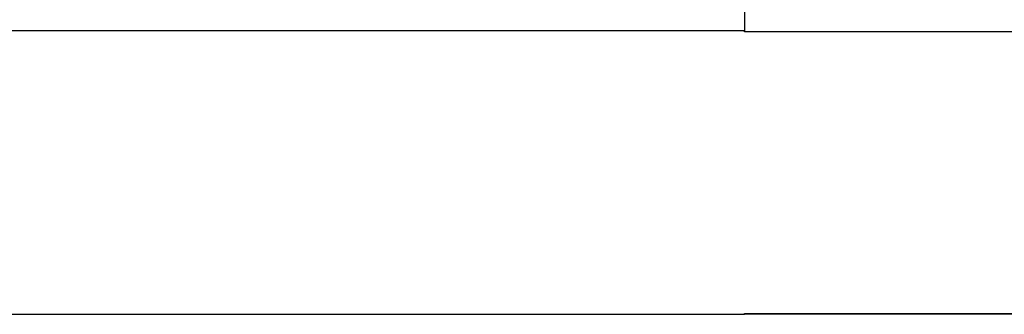
# Model space of a CAD drawing. Units: inches. Extents: x 118 to 181, y 55 to 156.
# Drawn here: x 149 to 150, y 135 to 136 of the extents above; entities that cross this region are included whole.
import ezdxf

# ---------------------------------------------------------------- set-up
doc = ezdxf.new("R2010")
doc.units = ezdxf.units.IN
doc.header["$MEASUREMENT"] = 0
doc.layers.add('Ebene 1', color=7, linetype='Continuous')

# ---------------------------------------------------------------- blocks, each defined once
blk = doc.blocks.new('block 2')
at = {"layer": 'Ebene 1', "color": 179, "lineweight": 25, "true_color": 0x1a171b}
for points in [[(149.5028, 136.3655), (149.5028, 135.7655)], [(149.5028, 136.3655), (149.5028, 135.7655)], [(149.5028, 136.3655), (149.5028, 135.7655)], [(149.5028, 136.3655), (149.5028, 135.7655)], [(149.5028, 136.3655), (149.5028, 135.7655)], [(149.5028, 136.3655), (149.5028, 135.7655)], [(149.5028, 136.3655), (149.5028, 135.7655)], [(149.5028, 136.3655), (149.5028, 135.7655)], [(149.5028, 136.3655), (149.5028, 135.7655)], [(149.5028, 136.3655), (149.5028, 135.7655)], [(149.5028, 136.3655), (149.5028, 135.7655)], [(149.5028, 136.3655), (149.5028, 135.7655)], [(149.5028, 136.3655), (149.5028, 135.7655)], [(149.5028, 136.3655), (149.5028, 135.7655)], [(149.5028, 136.3655), (149.5028, 135.7655)], [(149.5028, 136.3655), (149.5028, 135.7655)], [(149.5028, 136.3655), (149.5028, 135.7655)], [(149.5028, 136.3655), (149.5028, 135.7655)], [(149.5028, 136.3655), (149.5028, 135.7655)], [(149.5028, 136.3655), (149.5028, 135.7655)], [(149.5028, 136.3655), (149.5028, 135.7655)], [(149.5028, 135.7655), (148.5027, 135.7655)], [(149.5028, 135.7655), (148.5027, 135.7655)], [(149.5028, 135.7655), (148.5027, 135.7655)], [(149.5028, 135.7655), (148.5027, 135.7655)], [(149.5028, 135.7655), (148.5027, 135.7655)], [(149.5028, 135.7655), (148.5027, 135.7655)], [(149.5028, 135.7655), (148.5027, 135.7655)], [(149.5028, 135.7655), (148.5027, 135.7655)], [(149.5028, 135.7655), (148.5027, 135.7655)], [(149.5028, 135.7655), (148.5027, 135.7655)], [(149.5028, 135.7655), (148.5027, 135.7655)], [(149.5028, 135.7655), (148.5027, 135.7655)], [(149.5028, 135.7655), (148.5027, 135.7655)], [(149.5028, 135.7655), (148.5027, 135.7655)], [(149.5028, 135.7655), (148.5027, 135.7655)], [(149.5028, 135.7655), (148.5027, 135.7655)], [(149.5028, 135.7655), (148.5027, 135.7655)], [(149.5028, 135.7655), (148.5027, 135.7655)], [(149.5028, 135.7655), (148.5027, 135.7655)], [(149.5028, 135.7655), (148.5027, 135.7655)], [(149.5028, 135.7655), (148.5027, 135.7655)], [(149.5028, 135.7655), (149.5028, 135.7655)], [(149.5028, 135.7655), (149.5028, 135.7655)], [(149.5028, 135.7645), (149.5028, 135.7655)], [(149.5028, 135.7645), (149.5028, 135.7655)], [(149.5028, 135.7645), (149.5028, 135.7655)], [(149.5028, 135.7645), (149.5028, 135.7655)], [(149.5028, 135.7645), (149.5028, 135.7655)], [(149.5028, 135.7645), (149.5028, 135.7655)], [(149.5028, 135.7645), (149.5028, 135.7655)], [(149.5028, 135.7645), (149.5028, 135.7655)], [(149.5028, 135.7645), (149.5028, 135.7655)], [(149.5028, 135.7645), (149.5028, 135.7655)], [(149.5028, 135.7645), (149.5028, 135.7655)], [(149.5028, 135.7645), (149.5028, 135.7655)], [(149.5028, 135.7645), (149.5028, 135.7655)], [(149.5028, 135.7645), (149.5028, 135.7655)], [(149.5028, 135.7645), (149.5028, 135.7655)], [(149.5028, 135.7645), (149.5028, 135.7655)], [(149.5028, 135.7645), (149.5028, 135.7655)], [(149.5028, 135.7645), (149.5028, 135.7655)], [(149.5028, 135.7645), (149.5028, 135.7655)], [(149.5028, 135.7645), (149.5028, 135.7655)], [(149.5028, 135.7645), (149.5028, 135.7655)], [(149.5028, 135.7655), (149.5028, 135.7655)], [(149.5028, 135.7645), (149.5028, 135.7645)], [(150.2933, 135.7645), (149.5028, 135.7645)], [(150.2933, 135.7645), (149.5028, 135.7645)], [(150.2933, 135.7645), (149.5028, 135.7645)], [(150.2933, 135.7645), (149.5028, 135.7645)], [(150.2933, 135.7645), (149.5028, 135.7645)], [(150.2933, 135.7645), (149.5028, 135.7645)], [(150.2933, 135.7645), (149.5028, 135.7645)], [(150.2933, 135.7645), (149.5028, 135.7645)], [(150.2933, 135.7645), (149.5028, 135.7645)], [(150.2933, 135.7645), (149.5028, 135.7645)], [(150.2933, 135.7645), (149.5028, 135.7645)], [(150.2933, 135.7645), (149.5028, 135.7645)], [(150.2933, 135.7645), (149.5028, 135.7645)], [(150.2933, 135.7645), (149.5028, 135.7645)], [(150.2933, 135.7645), (149.5028, 135.7645)], [(150.2933, 135.7645), (149.5028, 135.7645)], [(150.2933, 135.7645), (149.5028, 135.7645)], [(150.2933, 135.7645), (149.5028, 135.7645)], [(150.2933, 135.7645), (149.5028, 135.7645)], [(150.2933, 135.7645), (149.5028, 135.7645)], [(150.2933, 135.7645), (149.5028, 135.7645)], [(149.5028, 135.7645), (149.5028, 135.7645)], [(148.5027, 135.3855), (149.5028, 135.3855)], [(148.5027, 135.3855), (149.5028, 135.3855)], [(148.5027, 135.3855), (149.5028, 135.3855)], [(148.5027, 135.3855), (149.5028, 135.3855)], [(148.5027, 135.3855), (149.5028, 135.3855)], [(148.5027, 135.3855), (149.5028, 135.3855)], [(148.5027, 135.3855), (149.5028, 135.3855)], [(148.5027, 135.3855), (149.5028, 135.3855)], [(148.5027, 135.3855), (149.5028, 135.3855)], [(148.5027, 135.3855), (149.5028, 135.3855)], [(148.5027, 135.3855), (149.5028, 135.3855)], [(148.5027, 135.3855), (149.5028, 135.3855)], [(148.5027, 135.3855), (149.5028, 135.3855)], [(148.5027, 135.3855), (149.5028, 135.3855)], [(148.5027, 135.3855), (149.5028, 135.3855)], [(148.5027, 135.3855), (149.5028, 135.3855)], [(148.5027, 135.3855), (149.5028, 135.3855)], [(148.5027, 135.3855), (149.5028, 135.3855)], [(148.5027, 135.3855), (149.5028, 135.3855)], [(148.5027, 135.3855), (149.5028, 135.3855)], [(148.5027, 135.3855), (149.5028, 135.3855)], [(149.5028, 135.3866), (149.5028, 135.3866)], [(149.5028, 135.3866), (150.2933, 135.3866)], [(149.5028, 135.3866), (150.2933, 135.3866)], [(149.5028, 135.3866), (150.2933, 135.3866)], [(149.5028, 135.3866), (150.2933, 135.3866)], [(149.5028, 135.3866), (150.2933, 135.3866)], [(149.5028, 135.3866), (150.2933, 135.3866)], [(149.5028, 135.3866), (150.2933, 135.3866)], [(149.5028, 135.3866), (150.2933, 135.3866)], [(149.5028, 135.3866), (150.2933, 135.3866)], [(149.5028, 135.3866), (150.2933, 135.3866)], [(149.5028, 135.3866), (150.2933, 135.3866)], [(149.5028, 135.3866), (150.2933, 135.3866)], [(149.5028, 135.3866), (150.2933, 135.3866)], [(149.5028, 135.3866), (150.2933, 135.3866)], [(149.5028, 135.3866), (150.2933, 135.3866)], [(149.5028, 135.3866), (150.2933, 135.3866)], [(149.5028, 135.3866), (150.2933, 135.3866)], [(149.5028, 135.3866), (150.2933, 135.3866)], [(149.5028, 135.3866), (150.2933, 135.3866)], [(149.5028, 135.3866), (150.2933, 135.3866)], [(149.5028, 135.3866), (150.2933, 135.3866)], [(149.5028, 135.3866), (149.5028, 135.3866)], [(149.5028, 135.3855), (149.5028, 135.3866)], [(149.5028, 135.3855), (149.5028, 135.3866)], [(149.5028, 135.3855), (149.5028, 135.3866)], [(149.5028, 135.3855), (149.5028, 135.3866)], [(149.5028, 135.3855), (149.5028, 135.3866)], [(149.5028, 135.3855), (149.5028, 135.3866)], [(149.5028, 135.3855), (149.5028, 135.3866)], [(149.5028, 135.3855), (149.5028, 135.3866)], [(149.5028, 135.3855), (149.5028, 135.3866)], [(149.5028, 135.3855), (149.5028, 135.3866)], [(149.5028, 135.3855), (149.5028, 135.3866)], [(149.5028, 135.3855), (149.5028, 135.3866)], [(149.5028, 135.3855), (149.5028, 135.3866)], [(149.5028, 135.3855), (149.5028, 135.3866)], [(149.5028, 135.3855), (149.5028, 135.3866)], [(149.5028, 135.3855), (149.5028, 135.3866)], [(149.5028, 135.3855), (149.5028, 135.3866)], [(149.5028, 135.3855), (149.5028, 135.3866)], [(149.5028, 135.3855), (149.5028, 135.3866)], [(149.5028, 135.3855), (149.5028, 135.3866)], [(149.5028, 135.3855), (149.5028, 135.3866)], [(149.5028, 135.3855), (149.5028, 135.3855)], [(150.5028, 135.3855), (149.5028, 135.3855)], [(150.5028, 135.3855), (149.5028, 135.3855)], [(150.5028, 135.3855), (149.5028, 135.3855)], [(150.5028, 135.3855), (149.5028, 135.3855)], [(150.5028, 135.3855), (149.5028, 135.3855)], [(150.5028, 135.3855), (149.5028, 135.3855)], [(150.5028, 135.3855), (149.5028, 135.3855)], [(150.5028, 135.3855), (149.5028, 135.3855)], [(150.5028, 135.3855), (149.5028, 135.3855)], [(150.5028, 135.3855), (149.5028, 135.3855)], [(150.5028, 135.3855), (149.5028, 135.3855)], [(150.5028, 135.3855), (149.5028, 135.3855)], [(150.5028, 135.3855), (149.5028, 135.3855)], [(150.5028, 135.3855), (149.5028, 135.3855)], [(150.5028, 135.3855), (149.5028, 135.3855)], [(150.5028, 135.3855), (149.5028, 135.3855)], [(150.5028, 135.3855), (149.5028, 135.3855)], [(150.5028, 135.3855), (149.5028, 135.3855)], [(150.5028, 135.3855), (149.5028, 135.3855)], [(150.5028, 135.3855), (149.5028, 135.3855)], [(150.5028, 135.3855), (149.5028, 135.3855)], [(149.5028, 135.3855), (149.5028, 135.3855)], [(149.5028, 135.3855), (149.5028, 135.3855)]]:
    blk.add_lwpolyline(points, dxfattribs=at)

msp = doc.modelspace()

# ---------------------------------------------------------------- block references
at = {"layer": 'Ebene 1'}
msp.add_blockref('block 2', (0, 0), dxfattribs=at)

doc.saveas('drawing.dxf')
